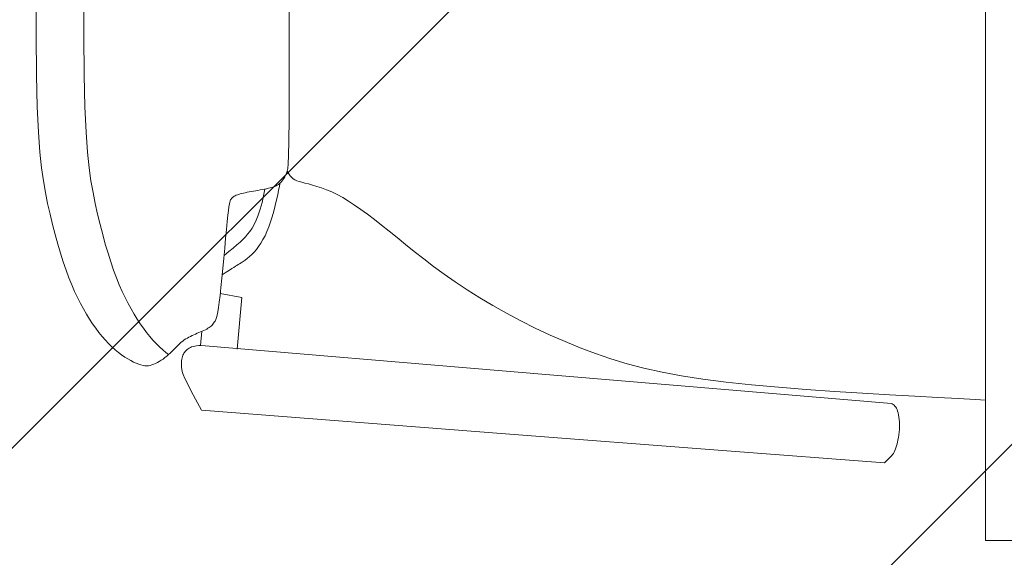
# Model space of a CAD drawing. Units: metres. Extents: x 101.9 to 194.6, y -5.1 to 71.8.
# Drawn here: x 149.1 to 149.6, y 8.1 to 8.4 of the extents above; entities that cross this region are included whole.
import ezdxf

# ---------------------------------------------------------------- set-up
doc = ezdxf.new("R2010")
doc.units = ezdxf.units.M
doc.layers.add('A-MUEB', color=7, linetype='Continuous', lineweight=18, true_color=0x984a1b)
for name, color, linetype, lineweight in [('A-MURO', 7, 'Continuous', 25), ('zoni. circulacion y servicios', 12, 'Continuous', 0), ('zoni.biblioteca y audiovisuales', 220, 'Continuous', 0)]:
    doc.layers.add(name, color=color, linetype=linetype, lineweight=lineweight)
pattern_1 = [(45, (137.5661, 7.79613), (-0.265165, 0.265165), [])]
pattern_2 = [(45, (120.4792, 7.15035), (-0.265165, 0.265165), [])]

# ---------------------------------------------------------------- blocks, each defined once
blk = doc.blocks.new('A$C0F465212')
at = {"layer": 'A-MUEB'}
for p, q in [((1.2, 1.4277), (1.2, 0.5277)), ((1.2, 0.5277), (0, 0.5277))]:
    blk.add_line(p, q, dxfattribs=at)
at = {"layer": 'A-MUEB', "linetype": 'Continuous'}
for p, q in [((1.1251, 0.5277), (1.12478, 0.52239)), ((1.12478, 0.52239), (1.12425, 0.51305)), ((1.12425, 0.51305), (1.12365, 0.50227)), ((1.12365, 0.50227), (1.12298, 0.49001)), ((1.12298, 0.49001), (1.12224, 0.47653)), ((1.12688, 0.47755), (1.11959, 0.39094)), ((1.12715, 0.47807), (1.12688, 0.47755)), ((1.12747, 0.47856), (1.12715, 0.47807)), ((1.12785, 0.47902), (1.12747, 0.47856)), ((1.12831, 0.47946), (1.12785, 0.47902)), ((1.12884, 0.47987), (1.12831, 0.47946)), ((1.12946, 0.48024), (1.12884, 0.47987)), ((1.13019, 0.48059), (1.12946, 0.48024)), ((1.13102, 0.4809), (1.13019, 0.48059)), ((1.13197, 0.48117), (1.13102, 0.4809)), ((1.13302, 0.48141), (1.13197, 0.48117)), ((1.13416, 0.4816), (1.13302, 0.48141)), ((1.13539, 0.48175), (1.13416, 0.4816)), ((1.13667, 0.48186), (1.13539, 0.48175)), ((1.13801, 0.48191), (1.13667, 0.48186)), ((1.13939, 0.48191), (1.13801, 0.48191)), ((1.1408, 0.48185), (1.13939, 0.48191)), ((1.14221, 0.48173), (1.1408, 0.48185)), ((1.14362, 0.48156), (1.14221, 0.48173)), ((1.14501, 0.48134), (1.14362, 0.48156)), ((1.14636, 0.48108), (1.14501, 0.48134)), ((1.14766, 0.48079), (1.14636, 0.48108)), ((1.14888, 0.48047), (1.14766, 0.48079)), ((1.15003, 0.48013), (1.14888, 0.48047)), ((1.15107, 0.47977), (1.15003, 0.48013)), ((1.15199, 0.4794), (1.15107, 0.47977)), ((1.15281, 0.47902), (1.15199, 0.4794)), ((1.15353, 0.47863), (1.15281, 0.47902)), ((1.15416, 0.4782), (1.15353, 0.47863)), ((1.1547, 0.47776), (1.15416, 0.4782)), ((1.15849, 0.47392), (1.1547, 0.47776)), ((1.12224, 0.47653), (1.12141, 0.46219)), ((1.15212, 0.39001), (1.15849, 0.47392)), ((1.12141, 0.46219), (1.12049, 0.44732)), ((1.12049, 0.44732), (1.11945, 0.43228)), ((1.11945, 0.43228), (1.11829, 0.41741)), ((1.11829, 0.41741), (1.11699, 0.40306)), ((1.11699, 0.40306), (1.11555, 0.38956)), ((1.11959, 0.39094), (1.10947, 0.2703)), ((1.11555, 0.38956), (1.11395, 0.3772)), ((1.14289, 0.26985), (1.15212, 0.39001)), ((1.11395, 0.3772), (1.11218, 0.36589)), ((1.11218, 0.36589), (1.11022, 0.35549)), ((1.11022, 0.35549), (1.10807, 0.34585)), ((1.10807, 0.34585), (1.10572, 0.33682)), ((1.10572, 0.33682), (1.10314, 0.32825)), ((1.10314, 0.32825), (1.10033, 0.31999)), ((1.10033, 0.31999), (1.09728, 0.31189)), ((1.09728, 0.31189), (1.09397, 0.30384)), ((1.09397, 0.30384), (1.09045, 0.29585)), ((1.09045, 0.29585), (1.08673, 0.28796)), ((1.08673, 0.28796), (1.08285, 0.28022)), ((1.08285, 0.28022), (1.07885, 0.27268)), ((1.07885, 0.27268), (1.07474, 0.26538)), ((1.10947, 0.2703), (1.09603, 0.10998)), ((1.13054, 0.11021), (1.14289, 0.26985)), ((1.07474, 0.26538), (1.07058, 0.25837)), ((1.07058, 0.25837), (1.06639, 0.2517)), ((1.06639, 0.2517), (1.06219, 0.24539)), ((1.06219, 0.24539), (1.05803, 0.23944)), ((1.05803, 0.23944), (1.05392, 0.23384)), ((1.05392, 0.23384), (1.04989, 0.22854)), ((1.04989, 0.22854), (1.04597, 0.22355)), ((1.04597, 0.22355), (1.04218, 0.21883)), ((1.04218, 0.21883), (1.03856, 0.21436)), ((1.03513, 0.21012), (1.0319, 0.2061)), ((1.03856, 0.21436), (1.03513, 0.21012)), ((1.0319, 0.2061), (1.0289, 0.20227)), ((1.0289, 0.20227), (1.02611, 0.19862)), ((1.02356, 0.19513), (1.02122, 0.19179)), ((1.02611, 0.19862), (1.02356, 0.19513)), ((1.02122, 0.19179), (1.01912, 0.18858)), ((1.01726, 0.18549), (1.01563, 0.1825)), ((1.01912, 0.18858), (1.01726, 0.18549)), ((1.01424, 0.17959), (1.01306, 0.17679)), ((1.01563, 0.1825), (1.01424, 0.17959)), ((1.01207, 0.17413), (1.01124, 0.17161)), ((1.01306, 0.17679), (1.01207, 0.17413)), ((1.01055, 0.16928), (1.00998, 0.16715)), ((1.01124, 0.17161), (1.01055, 0.16928)), ((1.00907, 0.16358), (1.00868, 0.16218)), ((1.00949, 0.16524), (1.00907, 0.16358)), ((1.00998, 0.16715), (1.00949, 0.16524)), ((1.00567, 0.15753), (1.00454, 0.15671)), ((1.00656, 0.15831), (1.00567, 0.15753)), ((1.00726, 0.15912), (1.00656, 0.15831)), ((1.00782, 0.16), (1.00726, 0.15912)), ((1.00828, 0.16101), (1.00782, 0.16)), ((1.00868, 0.16218), (1.00828, 0.16101)), ((0.9353, 0.1569), (0.90508, 0.15687)), ((0.95837, 0.15689), (0.9353, 0.1569)), ((0.97529, 0.15683), (0.95837, 0.15689)), ((0.98709, 0.15673), (0.97529, 0.15683)), ((0.99477, 0.15658), (0.98709, 0.15673)), ((0.99933, 0.15638), (0.99477, 0.15658)), ((1.00179, 0.15612), (0.99933, 0.15638)), ((1.00315, 0.15581), (1.00179, 0.15612)), ((1.00454, 0.15671), (1.00312, 0.15581)), ((1.00425, 0.15545), (1.00315, 0.15581)), ((1.00528, 0.15504), (1.00425, 0.15545)), ((1.00622, 0.15458), (1.00528, 0.15504)), ((1.00707, 0.15409), (1.00622, 0.15458)), ((1.00785, 0.15356), (1.00707, 0.15409)), ((1.00855, 0.153), (1.00785, 0.15356)), ((1.00917, 0.15242), (1.00855, 0.153)), ((1.00972, 0.15183), (1.00917, 0.15242)), ((1.00977, 0.15198), (1.00955, 0.15201)), ((1.0102, 0.15122), (1.00972, 0.15183)), ((1.01124, 0.15171), (1.00977, 0.15198)), ((1.01062, 0.15059), (1.0102, 0.15122)), ((1.01098, 0.14993), (1.01062, 0.15059)), ((1.01129, 0.14923), (1.01098, 0.14993)), ((1.01327, 0.15132), (1.01124, 0.15171)), ((1.01157, 0.14849), (1.01129, 0.14923)), ((1.01182, 0.14769), (1.01157, 0.14849)), ((1.01206, 0.14683), (1.01182, 0.14769)), ((1.01228, 0.1459), (1.01206, 0.14683)), ((1.01573, 0.15082), (1.01327, 0.15132)), ((1.0185, 0.15022), (1.01573, 0.15082)), ((1.02145, 0.14954), (1.0185, 0.15022)), ((1.02447, 0.14877), (1.02145, 0.14954)), ((1.02742, 0.14794), (1.02447, 0.14877)), ((1.03021, 0.14705), (1.02742, 0.14794)), ((1.03283, 0.1461), (1.03021, 0.14705)), ((1.0125, 0.14489), (1.01228, 0.1459)), ((1.01272, 0.14381), (1.0125, 0.14489)), ((1.01546, 0.14343), (1.0127, 0.14388)), ((1.01294, 0.14268), (1.01272, 0.14381)), ((1.01316, 0.14151), (1.01294, 0.14268)), ((1.01978, 0.14252), (1.01546, 0.14343)), ((1.02347, 0.14153), (1.01978, 0.14252)), ((1.03527, 0.1451), (1.03283, 0.1461)), ((1.03753, 0.14405), (1.03527, 0.1451)), ((1.03962, 0.14296), (1.03753, 0.14405)), ((1.04154, 0.14182), (1.03962, 0.14296)), ((1.04328, 0.14066), (1.04154, 0.14182)), ((1.01337, 0.14032), (1.01316, 0.14151)), ((1.01358, 0.13913), (1.01337, 0.14032)), ((1.0138, 0.13795), (1.01358, 0.13913)), ((1.01401, 0.13679), (1.0138, 0.13795)), ((1.01422, 0.13566), (1.01401, 0.13679)), ((1.02661, 0.14049), (1.02347, 0.14153)), ((1.02928, 0.1394), (1.02661, 0.14049)), ((1.03156, 0.13828), (1.02928, 0.1394)), ((1.0335, 0.13713), (1.03156, 0.13828)), ((1.03521, 0.13598), (1.0335, 0.13713)), ((1.04487, 0.13946), (1.04328, 0.14066)), ((1.04629, 0.13823), (1.04487, 0.13946)), ((1.04755, 0.137), (1.04629, 0.13823)), ((1.04867, 0.13578), (1.04755, 0.137)), ((1.01442, 0.13459), (1.01422, 0.13566)), ((1.01463, 0.13356), (1.01442, 0.13459)), ((1.01484, 0.13259), (1.01463, 0.13356)), ((1.01506, 0.13167), (1.01484, 0.13259)), ((1.01528, 0.13082), (1.01506, 0.13167)), ((1.03674, 0.13481), (1.03521, 0.13598)), ((1.03817, 0.13359), (1.03674, 0.13481)), ((1.03956, 0.13227), (1.03817, 0.13359)), ((1.04097, 0.13078), (1.03956, 0.13227)), ((1.04966, 0.13459), (1.04867, 0.13578)), ((1.05052, 0.13345), (1.04966, 0.13459)), ((1.05127, 0.13239), (1.05052, 0.13345)), ((1.05192, 0.13141), (1.05127, 0.13239)), ((1.05247, 0.13055), (1.05192, 0.13141)), ((1.0704, 0.13168), (1.06839, 0.12022)), ((1.09798, 0.1293), (1.0704, 0.13168)), ((1.0155, 0.13004), (1.01528, 0.13082)), ((1.01574, 0.12934), (1.0155, 0.13004)), ((1.01598, 0.12871), (1.01574, 0.12934)), ((1.01623, 0.12816), (1.01598, 0.12871)), ((1.0165, 0.12767), (1.01623, 0.12816)), ((1.01678, 0.12724), (1.0165, 0.12767)), ((1.01707, 0.12687), (1.01678, 0.12724)), ((1.01737, 0.12654), (1.01707, 0.12687)), ((1.01769, 0.12624), (1.01737, 0.12654)), ((1.01803, 0.12598), (1.01769, 0.12624)), ((1.0184, 0.12574), (1.01803, 0.12598)), ((1.04247, 0.12909), (1.04097, 0.13078)), ((1.04411, 0.12714), (1.04247, 0.12909)), ((1.04597, 0.12487), (1.04411, 0.12714)), ((1.05294, 0.12981), (1.05247, 0.13055)), ((1.05339, 0.12911), (1.05294, 0.12981)), ((1.05385, 0.12837), (1.05339, 0.12911)), ((1.05439, 0.12752), (1.05385, 0.12837)), ((1.05506, 0.12647), (1.05439, 0.12752)), ((1.05592, 0.12512), (1.05506, 0.12647)), ((1.01889, 0.12552), (1.0184, 0.12574)), ((1.0196, 0.1253), (1.01889, 0.12552)), ((1.02063, 0.12508), (1.0196, 0.1253)), ((1.02208, 0.12484), (1.02063, 0.12508)), ((1.02407, 0.12457), (1.02208, 0.12484)), ((1.02668, 0.12427), (1.02407, 0.12457)), ((1.03002, 0.12392), (1.02668, 0.12427)), ((1.03415, 0.12352), (1.03002, 0.12392)), ((1.03891, 0.12307), (1.03415, 0.12352)), ((1.0441, 0.1226), (1.03891, 0.12307)), ((1.04951, 0.1221), (1.0441, 0.1226)), ((1.0481, 0.12223), (1.04597, 0.12487)), ((1.05495, 0.12159), (1.04951, 0.1221)), ((1.06021, 0.12108), (1.05495, 0.12159)), ((1.057, 0.12342), (1.05592, 0.12512)), ((1.05838, 0.12125), (1.057, 0.12342)), ((1.06509, 0.12058), (1.06021, 0.12108)), ((1.06939, 0.12011), (1.06509, 0.12058)), ((1.07295, 0.11967), (1.06939, 0.12011)), ((1.07583, 0.11926), (1.07295, 0.11967)), ((1.0781, 0.11888), (1.07583, 0.11926)), ((1.07986, 0.11851), (1.0781, 0.11888)), ((1.0812, 0.11815), (1.07986, 0.11851)), ((1.08221, 0.11779), (1.0812, 0.11815)), ((1.08299, 0.11744), (1.08221, 0.11779)), ((1.08363, 0.11707), (1.08299, 0.11744)), ((1.0842, 0.11669), (1.08363, 0.11707)), ((1.08472, 0.11628), (1.0842, 0.11669)), ((1.08521, 0.11585), (1.08472, 0.11628)), ((1.08566, 0.11538), (1.08521, 0.11585)), ((1.08608, 0.11486), (1.08566, 0.11538)), ((1.08648, 0.11431), (1.08608, 0.11486)), ((1.08687, 0.11369), (1.08648, 0.11431)), ((1.08725, 0.11302), (1.08687, 0.11369)), ((1.08763, 0.11228), (1.08725, 0.11302)), ((1.08801, 0.11148), (1.08763, 0.11228)), ((1.08839, 0.11064), (1.08801, 0.11148)), ((1.08877, 0.10976), (1.08839, 0.11064)), ((1.08848, 0.11044), (1.09604, 0.10979)), ((1.12465, 0.10702), (1.13054, 0.11021)), ((1.08916, 0.10887), (1.08877, 0.10976)), ((1.08954, 0.10796), (1.08916, 0.10887)), ((1.08994, 0.10704), (1.08954, 0.10796)), ((1.09033, 0.10614), (1.08994, 0.10704)), ((1.09073, 0.10526), (1.09033, 0.10614)), ((1.09115, 0.1044), (1.09073, 0.10526)), ((1.09603, 0.10998), (1.09606, 0.10873)), ((1.09606, 0.10873), (1.09616, 0.10762)), ((1.09616, 0.10762), (1.09633, 0.10664)), ((1.09633, 0.10664), (1.09655, 0.10576)), ((1.09655, 0.10576), (1.09682, 0.10498)), ((1.09682, 0.10498), (1.09712, 0.1043)), ((1.11996, 0.10456), (1.12465, 0.10702)), ((1.09158, 0.10355), (1.09115, 0.1044)), ((1.09204, 0.10272), (1.09158, 0.10355)), ((1.09254, 0.1019), (1.09204, 0.10272)), ((1.09308, 0.10109), (1.09254, 0.1019)), ((1.09367, 0.10028), (1.09308, 0.10109)), ((1.09432, 0.09947), (1.09367, 0.10028)), ((1.09712, 0.1043), (1.09744, 0.10369)), ((1.09744, 0.10369), (1.09778, 0.10314)), ((1.09778, 0.10314), (1.09812, 0.10265)), ((1.09812, 0.10265), (1.09848, 0.10221)), ((1.09848, 0.10221), (1.09886, 0.10182)), ((1.09886, 0.10182), (1.09926, 0.10147)), ((1.09926, 0.10147), (1.09969, 0.10115)), ((1.09969, 0.10115), (1.10016, 0.10087)), ((1.10016, 0.10087), (1.10069, 0.10061)), ((1.10069, 0.10061), (1.10126, 0.10038)), ((1.10126, 0.10038), (1.1019, 0.10016)), ((1.1019, 0.10016), (1.10259, 0.09997)), ((1.10259, 0.09997), (1.10334, 0.0998)), ((1.10334, 0.0998), (1.10413, 0.09967)), ((1.10413, 0.09967), (1.10497, 0.09958)), ((1.1077, 0.09958), (1.1087, 0.09971)), ((1.1087, 0.09971), (1.10989, 0.1)), ((1.10989, 0.1), (1.11144, 0.10053)), ((1.11144, 0.10053), (1.11353, 0.1014)), ((1.11353, 0.1014), (1.11631, 0.10271)), ((1.11631, 0.10271), (1.11996, 0.10456)), ((1.09503, 0.09866), (1.09432, 0.09947)), ((1.0958, 0.09785), (1.09503, 0.09866)), ((1.0966, 0.09703), (1.0958, 0.09785)), ((1.09744, 0.0962), (1.0966, 0.09703)), ((1.0983, 0.09535), (1.09744, 0.0962)), ((1.09917, 0.09448), (1.0983, 0.09535)), ((1.10003, 0.09359), (1.09917, 0.09448)), ((1.10497, 0.09958), (1.10585, 0.09953)), ((1.10585, 0.09953), (1.10676, 0.09953)), ((1.10676, 0.09953), (1.1077, 0.09958)), ((1.09676, 0.08787), (1.09834, 0.08961)), ((1.09834, 0.08961), (1.09977, 0.09133)), ((1.09977, 0.09133), (1.10082, 0.09272)), ((1.10088, 0.09267), (1.10003, 0.09359)), ((1.1017, 0.09171), (1.10088, 0.09267)), ((1.10248, 0.09073), (1.1017, 0.09171)), ((1.10323, 0.08974), (1.10248, 0.09073)), ((1.10392, 0.08873), (1.10323, 0.08974)), ((1.09118, 0.08269), (1.09318, 0.08441)), ((1.09318, 0.08441), (1.09504, 0.08614)), ((1.09504, 0.08614), (1.09676, 0.08787)), ((1.10456, 0.08773), (1.10392, 0.08873)), ((1.10514, 0.08674), (1.10456, 0.08773)), ((1.10564, 0.08576), (1.10514, 0.08674)), ((1.10606, 0.08481), (1.10564, 0.08576)), ((1.1064, 0.08388), (1.10606, 0.08481)), ((1.08442, 0.07761), (1.0868, 0.07928)), ((1.0868, 0.07928), (1.08905, 0.08098)), ((1.08905, 0.08098), (1.09118, 0.08269)), ((1.10637, 0.07801), (1.10664, 0.07912)), ((1.10664, 0.08297), (1.1064, 0.08388)), ((1.10679, 0.08206), (1.10664, 0.08297)), ((1.10664, 0.07912), (1.10679, 0.08015)), ((1.10685, 0.08113), (1.10679, 0.08206)), ((1.10679, 0.08015), (1.10685, 0.08113)), ((1.07654, 0.07271), (1.0793, 0.07432)), ((1.0793, 0.07432), (1.08192, 0.07595)), ((1.08192, 0.07595), (1.08442, 0.07761)), ((1.1041, 0.07257), (1.10485, 0.07408)), ((1.10485, 0.07408), (1.10548, 0.07549)), ((1.10548, 0.07549), (1.10598, 0.07681)), ((1.10598, 0.07681), (1.10637, 0.07801)), ((1.06721, 0.06801), (1.07052, 0.06956)), ((1.07052, 0.06956), (1.07362, 0.07113)), ((1.07362, 0.07113), (1.07654, 0.07271)), ((1.10106, 0.06769), (1.10221, 0.06937)), ((1.10221, 0.06937), (1.10322, 0.071)), ((1.10322, 0.071), (1.1041, 0.07257)), ((1.0515, 0.06196), (1.05584, 0.06346)), ((1.05584, 0.06346), (1.0599, 0.06496)), ((1.0599, 0.06496), (1.06368, 0.06648)), ((1.06368, 0.06648), (1.06721, 0.06801)), ((1.09676, 0.06252), (1.09834, 0.06425)), ((1.09834, 0.06425), (1.09977, 0.06598)), ((1.09977, 0.06598), (1.10106, 0.06769)), ((1.03691, 0.05762), (1.04201, 0.05903)), ((1.04201, 0.05903), (1.04688, 0.06048)), ((1.04688, 0.06048), (1.0515, 0.06196)), ((1.09118, 0.05734), (1.09318, 0.05906)), ((1.09318, 0.05906), (1.09504, 0.06079)), ((1.09504, 0.06079), (1.09676, 0.06252)), ((1.00837, 0.05139), (1.01449, 0.05249)), ((1.01449, 0.05249), (1.02035, 0.05368)), ((1.02035, 0.05368), (1.02606, 0.05493)), ((1.02606, 0.05493), (1.03158, 0.05625)), ((1.03158, 0.05625), (1.03691, 0.05762)), ((1.08442, 0.05225), (1.0868, 0.05393)), ((1.0868, 0.05393), (1.08905, 0.05563)), ((1.08905, 0.05563), (1.09118, 0.05734)), ((0.90483, 0.0475), (0.93085, 0.04751)), ((0.93085, 0.04751), (0.95201, 0.04773)), ((0.95201, 0.04773), (0.96896, 0.04815)), ((0.96896, 0.04815), (0.9824, 0.04875)), ((0.9824, 0.04875), (0.993, 0.0495)), ((0.993, 0.0495), (1.00143, 0.05038)), ((1.00143, 0.05038), (1.00837, 0.05139)), ((1.07362, 0.04577), (1.07654, 0.04736)), ((1.07654, 0.04736), (1.0793, 0.04897)), ((1.0793, 0.04897), (1.08192, 0.0506)), ((1.08192, 0.0506), (1.08442, 0.05225)), ((1.06368, 0.04113), (1.06721, 0.04266)), ((1.06721, 0.04266), (1.07052, 0.04421)), ((1.07052, 0.04421), (1.07362, 0.04577)), ((1.0515, 0.03661), (1.05584, 0.0381)), ((1.05584, 0.0381), (1.0599, 0.03961)), ((1.0599, 0.03961), (1.06368, 0.04113)), ((1.03158, 0.0309), (1.03691, 0.03227)), ((1.03691, 0.03227), (1.04201, 0.03368)), ((1.04201, 0.03368), (1.04688, 0.03513)), ((1.04688, 0.03513), (1.0515, 0.03661)), ((1.00837, 0.02604), (1.01449, 0.02714)), ((1.01449, 0.02714), (1.02035, 0.02832)), ((1.02035, 0.02832), (1.02606, 0.02958)), ((1.02606, 0.02958), (1.03158, 0.0309)), ((0.90483, 0.02214), (0.93085, 0.02216)), ((0.93085, 0.02216), (0.95201, 0.02238)), ((0.95201, 0.02238), (0.96896, 0.0228)), ((0.96896, 0.0228), (0.9824, 0.02339)), ((0.9824, 0.02339), (0.993, 0.02414)), ((0.993, 0.02414), (1.00143, 0.02503)), ((1.00143, 0.02503), (1.00837, 0.02604))]:
    blk.add_line(p, q, dxfattribs=at)

msp = doc.modelspace()

# ---------------------------------------------------------------- hatches: boundary and pattern name
at = {"layer": 'zoni. circulacion y servicios'}
h = msp.add_hatch(dxfattribs=at)
h.set_pattern_fill('ANSI31', color=256, scale=3, style=0)
h.set_pattern_definition(pattern_2)
edge = h.paths.add_edge_path()
edge.add_line((121.34424, 40.93772), (126.54583, 41.03212))
edge.add_line((126.54583, 41.03212), (126.54583, 40.63247))
edge.add_line((126.54583, 40.63247), (126.48777, 40.6325))
edge.add_line((126.48777, 40.6325), (126.48713, 39.83247))
edge.add_line((126.48713, 39.83247), (126.92083, 39.83247))
edge.add_line((126.92083, 39.83247), (126.92083, 27.38247))
edge.add_arc((126.92083, 26.93247), 0.45, 90, 235.5083)
edge.add_line((126.66601, 26.56157), (126.66601, 19.41678))
edge.add_line((126.66601, 19.41678), (130.09583, 19.4491))
edge.add_line((130.09583, 19.4491), (130.22993, 19.75866))
edge.add_arc((141.28179, 23.13714), 11.55672, 163.121976, 196.998048, ccw=False)
edge.add_line((130.22287, 26.49247), (130.69083, 26.49247))
edge.add_line((130.69083, 26.49247), (130.69083, 27.37247))
edge.add_line((130.69083, 27.37247), (130.26659, 27.37247))
edge.add_line((130.26659, 27.37247), (130.26659, 27.68098))
edge.add_line((130.26659, 27.68098), (134.1546, 27.68092))
edge.add_line((134.1546, 27.68092), (134.15461, 27.37247))
edge.add_line((134.15461, 27.37247), (133.71583, 27.37247))
edge.add_line((133.71583, 27.37247), (133.71583, 26.49247))
edge.add_line((133.71583, 26.49247), (134.19833, 26.49247))
edge.add_arc((123.13941, 23.13714), 11.55672, -16.998072, 16.878024, ccw=False)
edge.add_line((134.19127, 19.75866), (133.71242, 19.75866))
edge.add_line((133.71242, 19.75866), (133.71242, 19.15866))
edge.add_line((133.71242, 19.15866), (134.31242, 19.15866))
edge.add_line((134.31242, 19.15866), (134.31242, 19.4491))
edge.add_line((134.31242, 19.4491), (137.4161, 19.4491))
edge.add_line((137.4161, 19.4491), (137.4161, 19.07759))
edge.add_line((137.4161, 19.07759), (138.25131, 19.07759))
edge.add_line((138.25131, 19.07759), (138.44827, 19.27455))
edge.add_line((138.44827, 19.27455), (138.44827, 19.62759))
edge.add_line((138.44827, 19.62759), (138.1361, 19.62759))
edge.add_line((138.1361, 19.62759), (138.1361, 19.93721))
edge.add_line((138.1361, 19.93721), (137.90121, 19.93721))
edge.add_line((137.90121, 19.93721), (137.90121, 26.49247))
edge.add_line((137.90121, 26.49247), (138.0161, 26.49247))
edge.add_line((138.0161, 26.49247), (138.0161, 26.69247))
edge.add_line((138.0161, 26.69247), (140.97583, 26.69247))
edge.add_line((140.97583, 26.69247), (140.97583, 26.49247))
edge.add_line((140.97583, 26.49247), (141.57583, 26.49247))
edge.add_line((141.57583, 26.49247), (141.57583, 27.22247))
edge.add_line((141.57583, 27.22247), (145.01742, 27.22247))
edge.add_line((145.01742, 27.22247), (145.01742, 26.69247))
edge.add_line((145.01742, 26.69247), (145.59832, 26.69247))
edge.add_line((145.59832, 26.69247), (145.59832, 23.56146))
edge.add_line((145.59832, 23.56146), (145.34831, 23.56146))
edge.add_line((145.34831, 23.56146), (145.34831, 23.48162))
edge.add_line((145.34831, 23.48162), (142.74831, 23.48162))
edge.add_line((142.74831, 23.48162), (142.74831, 19.49383))
edge.add_line((142.74831, 19.49383), (141.85567, 19.49383))
edge.add_line((141.85567, 19.49383), (141.85567, 19.74179))
edge.add_line((141.85567, 19.74179), (140.89567, 19.74179))
edge.add_line((140.89567, 19.74179), (140.89567, 19.62759))
edge.add_line((140.89567, 19.62759), (139.64827, 19.62759))
edge.add_line((139.64827, 19.62759), (139.64827, 19.27455))
edge.add_line((139.64827, 19.27455), (139.84524, 19.07759))
edge.add_line((139.84524, 19.07759), (140.89567, 19.07759))
edge.add_line((140.89567, 19.07759), (140.89567, 19.09179))
edge.add_line((140.89567, 19.09179), (141.85567, 19.09179))
edge.add_line((141.85567, 19.09179), (141.85567, 19.34383))
edge.add_line((141.85567, 19.34383), (145.02567, 19.34383))
edge.add_line((145.02567, 19.34383), (145.02567, 19.09179))
edge.add_line((145.02567, 19.09179), (146.01567, 19.09179))
edge.add_line((146.01567, 19.09179), (146.01567, 19.36679))
edge.add_line((146.01567, 19.36679), (150.02801, 19.36679))
edge.add_line((150.02801, 19.36679), (150.02801, 19.09179))
edge.add_line((150.02801, 19.09179), (151.01801, 19.09179))
edge.add_line((151.01801, 19.09179), (151.01801, 19.36679))
edge.add_line((151.01801, 19.36679), (155.01801, 19.36679))
edge.add_line((155.01801, 19.36679), (155.01801, 19.09179))
edge.add_line((155.01801, 19.09179), (156.00801, 19.09179))
edge.add_line((156.00801, 19.09179), (156.00801, 19.36679))
edge.add_line((156.00801, 19.36679), (159.97268, 19.36679))
edge.add_line((159.97268, 19.36679), (159.97268, 19.09179))
edge.add_line((159.97268, 19.09179), (160.95268, 19.09179))
edge.add_line((160.95268, 19.09179), (160.95268, 19.74294))
edge.add_line((160.95268, 19.74294), (163.92268, 19.74294))
edge.add_line((163.92268, 19.74294), (163.92268, 19.09179))
edge.add_line((163.92268, 19.09179), (164.85268, 19.09179))
edge.add_line((164.85268, 19.09179), (164.85268, 19.26883))
edge.add_line((164.85268, 19.26883), (171.21793, 19.26883))
edge.add_line((171.21793, 19.26883), (171.21793, 18.86603))
edge.add_line((171.21793, 18.86603), (171.65654, 18.86603))
edge.add_line((171.65654, 18.86603), (171.55946, 14.82139))
edge.add_line((171.55946, 14.82139), (171.09806, 14.82139))
edge.add_line((171.09806, 14.82139), (171.10104, 13.87284))
edge.add_line((171.10104, 13.87284), (171.50102, 13.87284))
edge.add_line((171.50102, 13.87284), (171.47842, 12.45312))
edge.add_line((171.47842, 12.45312), (164.54983, 12.45312))
edge.add_line((164.54983, 12.45312), (164.54983, 13.40312))
edge.add_line((164.54983, 13.40312), (164.54279, 14.04247))
edge.add_line((164.54279, 14.04247), (164.99983, 14.04247))
edge.add_line((164.99983, 14.04247), (164.99983, 14.39247))
edge.add_line((164.99983, 14.39247), (166.24644, 14.39247))
edge.add_line((166.24644, 14.39247), (166.25066, 14.48963))
edge.add_line((166.25066, 14.48963), (164.85268, 14.48963))
edge.add_line((164.85268, 14.48963), (164.85268, 14.81759))
edge.add_line((164.85268, 14.81759), (163.92268, 14.81759))
edge.add_line((163.92268, 14.81759), (163.92268, 14.49167))
edge.add_line((163.92268, 14.49167), (156.00801, 14.49167))
edge.add_line((156.00801, 14.49167), (156.00801, 14.73759))
edge.add_line((156.00801, 14.73759), (155.01801, 14.73759))
edge.add_line((155.01801, 14.73759), (155.01801, 14.46463))
edge.add_line((155.01801, 14.46463), (151.01801, 14.46463))
edge.add_line((151.01801, 14.46463), (151.01801, 14.73759))
edge.add_line((151.01801, 14.73759), (150.02801, 14.73759))
edge.add_line((150.02801, 14.73759), (150.02801, 14.46463))
edge.add_line((150.02801, 14.46463), (146.01567, 14.46463))
edge.add_line((146.01567, 14.46463), (146.01567, 14.74167))
edge.add_line((146.01567, 14.74167), (145.02567, 14.74167))
edge.add_line((145.02567, 14.74167), (145.02567, 14.49167))
edge.add_line((145.02567, 14.49167), (144.38106, 14.49167))
edge.add_line((144.38106, 14.49167), (141.85567, 14.49167))
edge.add_line((141.85567, 14.49167), (141.85567, 14.73759))
edge.add_line((141.85567, 14.73759), (140.89567, 14.73759))
edge.add_line((140.89567, 14.73759), (140.89567, 14.49167))
edge.add_line((140.89567, 14.49167), (140.89567, 14.34167))
edge.add_line((140.89567, 14.34167), (140.89567, 14.08759))
edge.add_line((140.89567, 14.08759), (141.42088, 14.08759))
edge.add_line((141.42088, 14.08759), (141.42088, 12.31463))
edge.add_line((141.42088, 12.31463), (139.83214, 12.31463))
edge.add_line((139.83214, 12.31463), (139.83214, 10.95762))
edge.add_line((139.83214, 10.95762), (137.5661, 10.95762))
edge.add_line((137.5661, 10.95762), (137.5661, 14.05167))
edge.add_line((137.5661, 14.05167), (138.1361, 14.05167))
edge.add_line((138.1361, 14.05167), (138.1361, 14.78167))
edge.add_line((138.1361, 14.78167), (137.4161, 14.78167))
edge.add_line((137.4161, 14.78167), (137.4161, 7.80309))
edge.add_line((137.4161, 7.80309), (122.07406, 7.80312))
edge.add_line((122.07406, 7.80312), (122.07406, 7.15312))
edge.add_line((122.07406, 7.15312), (120.4792, 7.15035))
edge.add_line((120.4792, 7.15035), (120.85646, 19.34247))
edge.add_line((120.85646, 19.34247), (121.10672, 30.58363))
edge.add_line((121.10672, 30.58363), (121.34424, 40.93772))
h = msp.add_hatch(dxfattribs=at)
h.set_pattern_fill('ANSI31', color=256, scale=3, style=0)
h.set_pattern_definition(pattern_2)
edge = h.paths.add_edge_path()
edge.add_line((121.34424, 40.93772), (126.54583, 41.03212))
edge.add_line((126.54583, 41.03212), (126.54583, 40.63247))
edge.add_line((126.54583, 40.63247), (126.48777, 40.6325))
edge.add_line((126.48777, 40.6325), (126.48713, 39.83247))
edge.add_line((126.48713, 39.83247), (126.92083, 39.83247))
edge.add_line((126.92083, 39.83247), (126.92083, 27.38247))
edge.add_arc((126.92083, 26.93247), 0.45, 90, 235.5083)
edge.add_line((126.66601, 26.56157), (126.66601, 19.41678))
edge.add_line((126.66601, 19.41678), (130.09583, 19.4491))
edge.add_line((130.09583, 19.4491), (130.22993, 19.75866))
edge.add_arc((141.28179, 23.13714), 11.55672, 163.121976, 196.998048, ccw=False)
edge.add_line((130.22287, 26.49247), (130.69083, 26.49247))
edge.add_line((130.69083, 26.49247), (130.69083, 27.37247))
edge.add_line((130.69083, 27.37247), (130.26659, 27.37247))
edge.add_line((130.26659, 27.37247), (130.26659, 27.68098))
edge.add_line((130.26659, 27.68098), (134.1546, 27.68092))
edge.add_line((134.1546, 27.68092), (134.15461, 27.37247))
edge.add_line((134.15461, 27.37247), (133.71583, 27.37247))
edge.add_line((133.71583, 27.37247), (133.71583, 26.49247))
edge.add_line((133.71583, 26.49247), (134.19833, 26.49247))
edge.add_arc((123.13941, 23.13714), 11.55672, -16.998072, 16.878024, ccw=False)
edge.add_line((134.19127, 19.75866), (133.71242, 19.75866))
edge.add_line((133.71242, 19.75866), (133.71242, 19.15866))
edge.add_line((133.71242, 19.15866), (134.31242, 19.15866))
edge.add_line((134.31242, 19.15866), (134.31242, 19.4491))
edge.add_line((134.31242, 19.4491), (137.4161, 19.4491))
edge.add_line((137.4161, 19.4491), (137.4161, 19.07759))
edge.add_line((137.4161, 19.07759), (138.25131, 19.07759))
edge.add_line((138.25131, 19.07759), (138.44827, 19.27455))
edge.add_line((138.44827, 19.27455), (138.44827, 19.62759))
edge.add_line((138.44827, 19.62759), (138.1361, 19.62759))
edge.add_line((138.1361, 19.62759), (138.1361, 19.93721))
edge.add_line((138.1361, 19.93721), (137.90121, 19.93721))
edge.add_line((137.90121, 19.93721), (137.90121, 26.49247))
edge.add_line((137.90121, 26.49247), (138.0161, 26.49247))
edge.add_line((138.0161, 26.49247), (138.0161, 26.69247))
edge.add_line((138.0161, 26.69247), (140.97583, 26.69247))
edge.add_line((140.97583, 26.69247), (140.97583, 26.49247))
edge.add_line((140.97583, 26.49247), (141.57583, 26.49247))
edge.add_line((141.57583, 26.49247), (141.57583, 27.22247))
edge.add_line((141.57583, 27.22247), (145.01742, 27.22247))
edge.add_line((145.01742, 27.22247), (145.01742, 26.69247))
edge.add_line((145.01742, 26.69247), (145.59832, 26.69247))
edge.add_line((145.59832, 26.69247), (145.59832, 23.56146))
edge.add_line((145.59832, 23.56146), (145.34831, 23.56146))
edge.add_line((145.34831, 23.56146), (145.34831, 23.48162))
edge.add_line((145.34831, 23.48162), (142.74831, 23.48162))
edge.add_line((142.74831, 23.48162), (142.74831, 19.49383))
edge.add_line((142.74831, 19.49383), (141.85567, 19.49383))
edge.add_line((141.85567, 19.49383), (141.85567, 19.74179))
edge.add_line((141.85567, 19.74179), (140.89567, 19.74179))
edge.add_line((140.89567, 19.74179), (140.89567, 19.62759))
edge.add_line((140.89567, 19.62759), (139.64827, 19.62759))
edge.add_line((139.64827, 19.62759), (139.64827, 19.27455))
edge.add_line((139.64827, 19.27455), (139.84524, 19.07759))
edge.add_line((139.84524, 19.07759), (140.89567, 19.07759))
edge.add_line((140.89567, 19.07759), (140.89567, 19.09179))
edge.add_line((140.89567, 19.09179), (141.85567, 19.09179))
edge.add_line((141.85567, 19.09179), (141.85567, 19.34383))
edge.add_line((141.85567, 19.34383), (145.02567, 19.34383))
edge.add_line((145.02567, 19.34383), (145.02567, 19.09179))
edge.add_line((145.02567, 19.09179), (146.01567, 19.09179))
edge.add_line((146.01567, 19.09179), (146.01567, 19.36679))
edge.add_line((146.01567, 19.36679), (150.02801, 19.36679))
edge.add_line((150.02801, 19.36679), (150.02801, 19.09179))
edge.add_line((150.02801, 19.09179), (151.01801, 19.09179))
edge.add_line((151.01801, 19.09179), (151.01801, 19.36679))
edge.add_line((151.01801, 19.36679), (155.01801, 19.36679))
edge.add_line((155.01801, 19.36679), (155.01801, 19.09179))
edge.add_line((155.01801, 19.09179), (156.00801, 19.09179))
edge.add_line((156.00801, 19.09179), (156.00801, 19.36679))
edge.add_line((156.00801, 19.36679), (159.97268, 19.36679))
edge.add_line((159.97268, 19.36679), (159.97268, 19.09179))
edge.add_line((159.97268, 19.09179), (160.95268, 19.09179))
edge.add_line((160.95268, 19.09179), (160.95268, 19.74294))
edge.add_line((160.95268, 19.74294), (163.92268, 19.74294))
edge.add_line((163.92268, 19.74294), (163.92268, 19.09179))
edge.add_line((163.92268, 19.09179), (164.85268, 19.09179))
edge.add_line((164.85268, 19.09179), (164.85268, 19.26883))
edge.add_line((164.85268, 19.26883), (171.21793, 19.26883))
edge.add_line((171.21793, 19.26883), (171.21793, 18.86603))
edge.add_line((171.21793, 18.86603), (171.65654, 18.86603))
edge.add_line((171.65654, 18.86603), (171.55946, 14.82139))
edge.add_line((171.55946, 14.82139), (171.09806, 14.82139))
edge.add_line((171.09806, 14.82139), (171.10104, 13.87284))
edge.add_line((171.10104, 13.87284), (171.50102, 13.87284))
edge.add_line((171.50102, 13.87284), (171.47842, 12.45312))
edge.add_line((171.47842, 12.45312), (164.54983, 12.45312))
edge.add_line((164.54983, 12.45312), (164.54983, 13.40312))
edge.add_line((164.54983, 13.40312), (164.54279, 14.04247))
edge.add_line((164.54279, 14.04247), (164.99983, 14.04247))
edge.add_line((164.99983, 14.04247), (164.99983, 14.39247))
edge.add_line((164.99983, 14.39247), (166.24644, 14.39247))
edge.add_line((166.24644, 14.39247), (166.25066, 14.48963))
edge.add_line((166.25066, 14.48963), (164.85268, 14.48963))
edge.add_line((164.85268, 14.48963), (164.85268, 14.81759))
edge.add_line((164.85268, 14.81759), (163.92268, 14.81759))
edge.add_line((163.92268, 14.81759), (163.92268, 14.49167))
edge.add_line((163.92268, 14.49167), (156.00801, 14.49167))
edge.add_line((156.00801, 14.49167), (156.00801, 14.73759))
edge.add_line((156.00801, 14.73759), (155.01801, 14.73759))
edge.add_line((155.01801, 14.73759), (155.01801, 14.46463))
edge.add_line((155.01801, 14.46463), (151.01801, 14.46463))
edge.add_line((151.01801, 14.46463), (151.01801, 14.73759))
edge.add_line((151.01801, 14.73759), (150.02801, 14.73759))
edge.add_line((150.02801, 14.73759), (150.02801, 14.46463))
edge.add_line((150.02801, 14.46463), (146.01567, 14.46463))
edge.add_line((146.01567, 14.46463), (146.01567, 14.74167))
edge.add_line((146.01567, 14.74167), (145.02567, 14.74167))
edge.add_line((145.02567, 14.74167), (145.02567, 14.49167))
edge.add_line((145.02567, 14.49167), (144.38106, 14.49167))
edge.add_line((144.38106, 14.49167), (141.85567, 14.49167))
edge.add_line((141.85567, 14.49167), (141.85567, 14.73759))
edge.add_line((141.85567, 14.73759), (140.89567, 14.73759))
edge.add_line((140.89567, 14.73759), (140.89567, 14.49167))
edge.add_line((140.89567, 14.49167), (140.89567, 14.34167))
edge.add_line((140.89567, 14.34167), (140.89567, 14.08759))
edge.add_line((140.89567, 14.08759), (141.42088, 14.08759))
edge.add_line((141.42088, 14.08759), (141.42088, 12.31463))
edge.add_line((141.42088, 12.31463), (139.83214, 12.31463))
edge.add_line((139.83214, 12.31463), (139.83214, 10.95762))
edge.add_line((139.83214, 10.95762), (137.5661, 10.95762))
edge.add_line((137.5661, 10.95762), (137.5661, 14.05167))
edge.add_line((137.5661, 14.05167), (138.1361, 14.05167))
edge.add_line((138.1361, 14.05167), (138.1361, 14.78167))
edge.add_line((138.1361, 14.78167), (137.4161, 14.78167))
edge.add_line((137.4161, 14.78167), (137.4161, 7.80309))
edge.add_line((137.4161, 7.80309), (122.07406, 7.80312))
edge.add_line((122.07406, 7.80312), (122.07406, 7.15312))
edge.add_line((122.07406, 7.15312), (120.4792, 7.15035))
edge.add_line((120.4792, 7.15035), (120.85646, 19.34247))
edge.add_line((120.85646, 19.34247), (121.10672, 30.58363))
edge.add_line((121.10672, 30.58363), (121.34424, 40.93772))
at = {"layer": 'zoni.biblioteca y audiovisuales'}
h = msp.add_hatch(dxfattribs=at)
h.set_pattern_fill('ANSI31', color=256, scale=3, style=0)
h.set_pattern_definition(pattern_1)
h.paths.add_polyline_path([(137.5661, 10.80762), (141.57088, 10.80762), (141.57088, 14.08759), (141.85567, 14.08759), (141.85567, 14.34167), (145.02567, 14.34167), (145.02567, 14.08759), (146.01567, 14.08759), (146.01567, 14.36463), (150.02801, 14.36463), (150.02801, 14.08759), (151.01801, 14.08759), (151.01801, 14.36463), (155.01801, 14.36463), (155.01801, 14.08759), (156.00801, 14.08759), (156.00801, 14.34166), (159.97268, 14.34247), (159.97268, 14.08759), (160.95268, 14.08759), (160.95268, 14.34167), (163.92268, 14.34167), (163.92268, 14.08759), (164.39279, 14.08759), (164.38768, 7.79613), (163.70969, 7.79613), (137.5661, 7.79613)])
h = msp.add_hatch(dxfattribs=at)
h.set_pattern_fill('ANSI31', color=256, scale=3, style=0)
h.set_pattern_definition(pattern_1)
h.paths.add_polyline_path([(137.5661, 10.80762), (141.57088, 10.80762), (141.57088, 14.08759), (141.85567, 14.08759), (141.85567, 14.34167), (145.02567, 14.34167), (145.02567, 14.08759), (146.01567, 14.08759), (146.01567, 14.36463), (150.02801, 14.36463), (150.02801, 14.08759), (151.01801, 14.08759), (151.01801, 14.36463), (155.01801, 14.36463), (155.01801, 14.08759), (156.00801, 14.08759), (156.00801, 14.34166), (159.97268, 14.34247), (159.97268, 14.08759), (160.95268, 14.08759), (160.95268, 14.34167), (163.92268, 14.34167), (163.92268, 14.08759), (164.39279, 14.08759), (164.38768, 7.79613), (163.70969, 7.79613), (137.5661, 7.79613)])

# ---------------------------------------------------------------- block references
at = {"layer": 'A-MURO', "rotation": 270}
msp.add_blockref('A$C0F465212', (149.04468, 9.29786), dxfattribs=at)
msp.add_blockref('A$C0F465212', (149.04468, 9.29786), dxfattribs=at)

doc.saveas('drawing.dxf')
